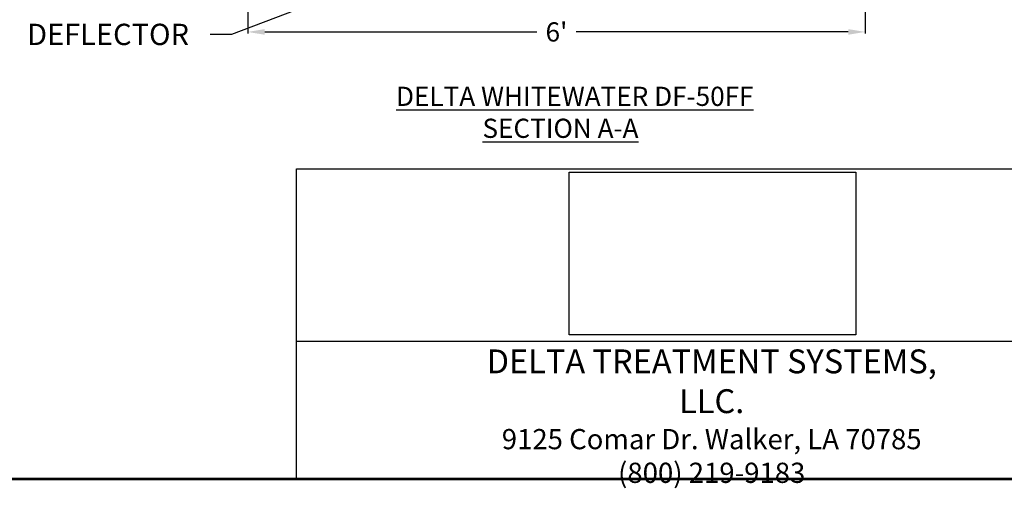
# Model space of a CAD drawing. Units: inches. Extents: x 998 to 1554, y 357 to 707.
# Drawn here: x 1327 to 1443, y 392 to 447 of the extents above; entities that cross this region are included whole.
import ezdxf
from ezdxf import colors
from ezdxf.entities.mleader import LeaderData, LeaderLine
from ezdxf.math import Vec2, Vec3

# ---------------------------------------------------------------- set-up
doc = ezdxf.new("R2010")
doc.units = ezdxf.units.IN
doc.header["$MEASUREMENT"] = 0
doc.layers.add('text', color=7, linetype='Continuous')
doc.layers.add('Title Block', color=7, linetype='Continuous', lineweight=53)
doc.styles.add('L60', font='simplex', dxfattribs={"height": 2.4})
doc.styles.get("Standard").update_dxf_attribs({"font": 'arial.ttf'})
doc.dimstyles.new('Standard$0', dxfattribs={"dimtxt": 2.25, "dimasz": 2, "dimexe": 0.18, "dimexo": 1.25, "dimgap": 1.25, "dimtad": 0, "dimtih": 1, "dimtoh": 1, "dimdec": 4, "dimrnd": 0.0625, "dimzin": 0, "dimdsep": 46, "dimlunit": 4, "dimtxsty": 'Standard', "dimcen": 0.09, "dimadec": 0, "dimazin": 0, "dimtfac": 1, "dimtdec": 4, "dimtofl": 0, "dimtmove": 0, "dimatfit": 3, "dimfxl": 0, "dimtolj": 1, "dimtzin": 0, "dimarcsym": 0})
picture_1 = doc.add_image_def('image1.jpg', size_in_pixel=(655, 372))

# ---------------------------------------------------------------- blocks, each defined once
blk = doc.blocks.new('*D8')
at = {"color": 0, "lineweight": -2}
for p, q in [((1354.21, 453.33), (1354.21, 445.04)), ((1426.71, 453.33), (1426.71, 445.04)), ((1356.21, 445.22), (1388.17, 445.22)), ((1424.71, 445.22), (1392.76, 445.22))]:
    blk.add_line(p, q, dxfattribs=at)
at = {"color": 0}
for points in [[(1356.21, 445.55), (1356.21, 444.89), (1354.21, 445.22)], [(1424.71, 445.55), (1424.71, 444.89), (1426.71, 445.22)]]:
    blk.add_solid(points, dxfattribs=at)
at = {"layer": 'DEFPOINTS', "color": 0}
for p in [(1354.21, 454.58), (1426.71, 454.58), (1426.71, 445.22)]:
    blk.add_point(p, dxfattribs=at)
at = {"color": 0, "insert": (1390.46, 445.22), "char_height": 2.25, "attachment_point": 5}
blk.add_mtext("\\A1;6'", dxfattribs=at)
blk = doc.blocks.new('TITLE BLOCK-ISI')
at = {"color": 0}
blk.add_line((0, 0), (-11, 0), dxfattribs=at)
at = {"layer": 'Title Block', "lineweight": 30}
for p, q in [((-5.2637, 0), (-5.2637, 0.9857)), ((-5.2637, 0.9857), (0, 0.9857)), ((-5.2637, 0.4384), (0, 0.4384))]:
    blk.add_line(p, q, dxfattribs=at)
at = {"layer": 'text', "color": 7, "insert": (-3.9445, 0.1999), "char_height": 0.07001, "attachment_point": 5, "style": 'L60'}
blk.add_mtext('{\\fArial|b0|i0|c0|p34;\\H1.0833x;DELTA TREATMENT SYSTEMS, LLC.\\P\\H0.84616x;9125 Comar Dr. Walker, LA 70785\\P(800) 219-9183}', dxfattribs=at)
at = {"lineweight": -3}
image = blk.add_image(picture_1, insert=(-4.3974, 0.4578), size_in_units=(0.9114, 0.5176), dxfattribs=at)
image.dxf.flags = 11

msp = doc.modelspace()

# ---------------------------------------------------------------- block references
at = {"layer": 'Title Block', "lineweight": 0, "xscale": 36.94288804716037, "yscale": 36.94288804716037, "zscale": 36.94288804716037}
msp.add_blockref('TITLE BLOCK-ISI', (1554.40589, 392.74278), dxfattribs=at)

# ---------------------------------------------------------------- texts
at = {"insert": (1370.04121, 438.78807), "char_height": 2.25, "attachment_point": 1}
msp.add_mtext_dynamic_manual_height_columns('{\\fArial|b1|i0|c0|p34;\\W2.31078;\\L \\W1;DELTA WHITEWATER DF-50FF\\P\\W8.53193;  \\W1;SECTION A-A}', width=50.1088052, gutter_width=1, heights=[0], dxfattribs=at)

# ---------------------------------------------------------------- dimensions: what is measured, and where the dimension line sits
dim = msp.add_linear_dim(base=(1426.71382, 445.21885), p1=(1354.21382, 454.57792), p2=(1426.71382, 454.57792), text="6'", dimstyle='Standard$0')
dim.commit()
dim.dimension.update_dxf_attribs({"geometry": '*D8', "text_midpoint": (1390.46382, 445.21885), "dimtype": 160})

# ---------------------------------------------------------------- leaders
ml = msp.add_multileader_mtext('Standard')
ml.set_content('AIR DROP LINE ', color=256)
ml.set_leader_properties()
ml.build(insert=Vec2(0, 0))
ml.multileader.update_dxf_attribs({"dogleg_length": 2.5, "arrow_head_size": 2.5})
ctx = ml.context
ctx.base_point, ctx.char_height, ctx.arrow_head_size, ctx.landing_gap_size, ctx.plane_origin = Vec3(1447.16672, 451.02358), 2.5, 2.5, 2.5, Vec3(1438.09853, 443.72211)
notes = []
notes.append((ctx, [(0, (1, 1, 0), (1444.66672, 451.02358), (1, 0), 2.5, [(0, [(1422.31385, 472.05569)], 0, [])])]))
ctx.mtext.insert, ctx.mtext.flow_direction = Vec3(1449.66672, 452.29489), 5
ml = msp.add_multileader_mtext('Standard')
ml.set_content('DEFLECTOR ', color=256)
ml.set_leader_properties()
ml.build(insert=Vec2(0, 0))
ml.multileader.update_dxf_attribs({"dogleg_length": 2.5, "arrow_head_size": 2.5})
ctx = ml.context
ctx.base_point, ctx.char_height, ctx.arrow_head_size, ctx.landing_gap_size, ctx.plane_origin = Vec3(1323.98813, 444.90913), 2.5, 2.5, 2.5, Vec3(1387.46382, 458.32792)
ctx.text_align_type = 2
notes.append((ctx, [(0, (1, 1, 0), (1352.32544, 444.90913), (-1, 0), 2.5, [(0, [(1387.46382, 458.32792)], 0, [])])]))
ctx.mtext.insert, ctx.mtext.alignment, ctx.mtext.flow_direction = Vec3(1347.32544, 446.18045), 3, 5
for ctx, leaders in notes:
    for number, flags, end, landing, length, lines in leaders:
        leader = LeaderData()
        leader.index, (leader.has_last_leader_line, leader.has_dogleg_vector, leader.attachment_direction) = number, flags
        leader.last_leader_point, leader.dogleg_vector, leader.dogleg_length = Vec3(end), Vec3(landing), length
        for number, points, colour, breaks in lines:
            line = LeaderLine()
            line.index, line.vertices, line.color, line.breaks = number, Vec3.list(points), colors.encode_raw_color(colour), breaks
            leader.lines.append(line)
        ctx.leaders.append(leader)

doc.saveas('drawing.dxf')
